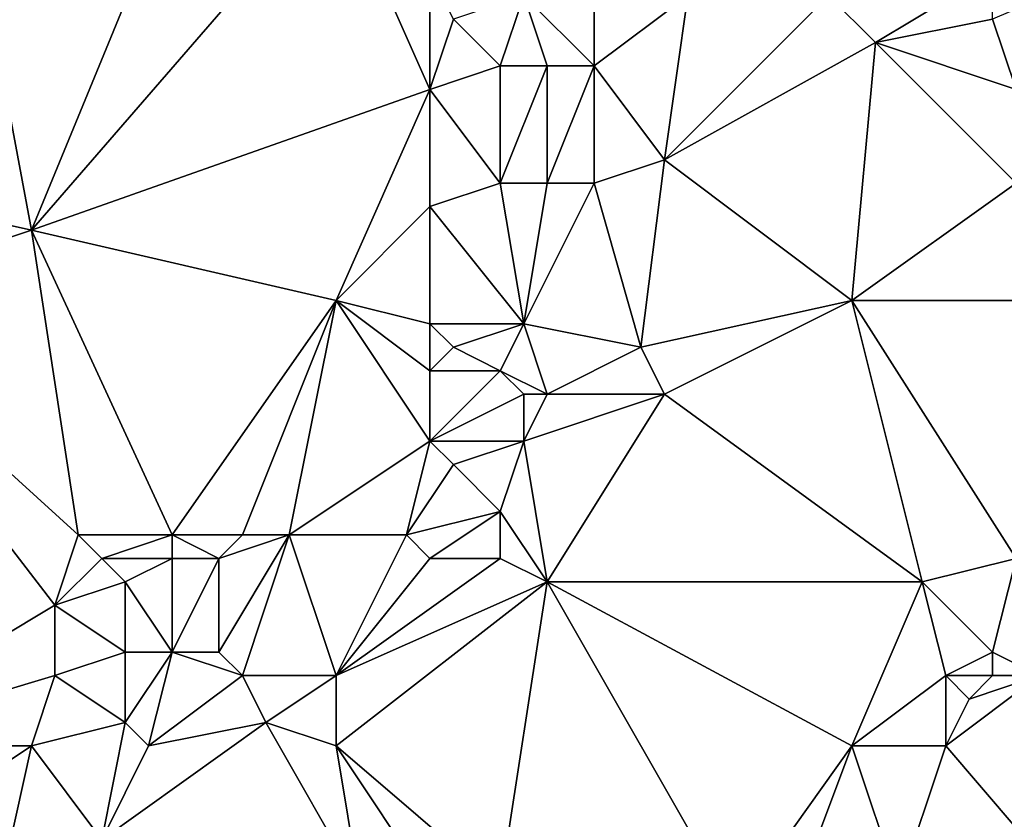
# Model space of a CAD drawing. Units: metres. Extents: x 69375 to 70000, y 348500 to 349000.
# Drawn here: x 69882 to 69924, y 348785 to 348819 of the extents above; entities that cross this region are included whole.
import ezdxf

# ---------------------------------------------------------------- set-up
doc = ezdxf.new("R2010")
doc.units = ezdxf.units.M
doc.layers.add('Terrain', color=15, linetype='Continuous')

msp = doc.modelspace()

# ---------------------------------------------------------------- linework, layer by layer
at = {"layer": 'Terrain'}
for points in [[(69880, 348826, 271.15), (69883, 348810, 271.08), (69890, 348827, 271.07), (69880, 348826, 271.15)], [(69896, 348825, 271.17), (69890, 348827, 271.07), (69883, 348810, 271.08), (69896, 348825, 271.17)], [(69874, 348812, 271.19), (69883, 348810, 271.08), (69880, 348826, 271.15), (69874, 348812, 271.19)], [(69896, 348825, 271.17), (69883, 348810, 271.08), (69900, 348816, 271.16), (69896, 348825, 271.17)], [(69896, 348825, 271.17), (69900, 348816, 271.16), (69900, 348821, 271.15), (69896, 348825, 271.17)], [(69907, 348817, 271.02), (69907, 348823, 271.1), (69904, 348820, 270.84), (69907, 348817, 271.02)], [(69907, 348817, 271.02), (69911, 348820, 271.17), (69907, 348823, 271.1), (69907, 348817, 271.02)], [(69925, 348816, 271.01), (69931, 348822, 271.3), (69924, 348819, 271), (69925, 348816, 271.01)], [(69900, 348816, 271.16), (69901, 348819, 271.06), (69900, 348821, 271.15), (69900, 348816, 271.16)], [(69919, 348818, 270.95), (69924, 348821, 271.03), (69917, 348820, 270.9), (69919, 348818, 270.95)], [(69919, 348818, 270.95), (69924, 348819, 271), (69924, 348821, 271.03), (69919, 348818, 270.95)], [(69903, 348817, 270.84), (69904, 348820, 270.84), (69901, 348819, 271.06), (69903, 348817, 270.84)], [(69905, 348817, 270.9), (69904, 348820, 270.84), (69903, 348817, 270.84), (69905, 348817, 270.9)], [(69907, 348817, 271.02), (69904, 348820, 270.84), (69905, 348817, 270.9), (69907, 348817, 271.02)], [(69910, 348813, 271.1), (69911, 348820, 271.17), (69907, 348817, 271.02), (69910, 348813, 271.1)], [(69910, 348813, 271.1), (69917, 348820, 270.9), (69911, 348820, 271.17), (69910, 348813, 271.1)], [(69919, 348818, 270.95), (69917, 348820, 270.9), (69910, 348813, 271.1), (69919, 348818, 270.95)], [(69900, 348816, 271.16), (69903, 348817, 270.84), (69901, 348819, 271.06), (69900, 348816, 271.16)], [(69925, 348816, 271.01), (69924, 348819, 271), (69919, 348818, 270.95), (69925, 348816, 271.01)], [(69919, 348818, 270.95), (69910, 348813, 271.1), (69918, 348807, 271.04), (69919, 348818, 270.95)], [(69925, 348812, 270.97), (69919, 348818, 270.95), (69918, 348807, 271.04), (69925, 348812, 270.97)], [(69925, 348812, 270.97), (69925, 348816, 271.01), (69919, 348818, 270.95), (69925, 348812, 270.97)], [(69903, 348812, 270.86), (69903, 348817, 270.84), (69900, 348816, 271.16), (69903, 348812, 270.86)], [(69905, 348812, 270.88), (69905, 348817, 270.9), (69903, 348812, 270.86), (69905, 348812, 270.88)], [(69903, 348812, 270.86), (69905, 348817, 270.9), (69903, 348817, 270.84), (69903, 348812, 270.86)], [(69907, 348812, 271), (69907, 348817, 271.02), (69905, 348812, 270.88), (69907, 348812, 271)], [(69905, 348812, 270.88), (69907, 348817, 271.02), (69905, 348817, 270.9), (69905, 348812, 270.88)], [(69907, 348812, 271), (69910, 348813, 271.1), (69907, 348817, 271.02), (69907, 348812, 271)], [(69900, 348816, 271.16), (69883, 348810, 271.08), (69896, 348807, 271.2), (69900, 348816, 271.16)], [(69900, 348811, 271.2), (69900, 348816, 271.16), (69896, 348807, 271.2), (69900, 348811, 271.2)], [(69900, 348811, 271.2), (69903, 348812, 270.86), (69900, 348816, 271.16), (69900, 348811, 271.2)], [(69909, 348805, 271.06), (69910, 348813, 271.1), (69907, 348812, 271), (69909, 348805, 271.06)], [(69909, 348805, 271.06), (69918, 348807, 271.04), (69910, 348813, 271.1), (69909, 348805, 271.06)], [(69874, 348807, 271.08), (69883, 348810, 271.08), (69874, 348812, 271.19), (69874, 348807, 271.08)], [(69904, 348806, 270.88), (69903, 348812, 270.86), (69900, 348811, 271.2), (69904, 348806, 270.88)], [(69904, 348806, 270.88), (69905, 348812, 270.88), (69903, 348812, 270.86), (69904, 348806, 270.88)], [(69909, 348805, 271.06), (69907, 348812, 271), (69904, 348806, 270.88), (69909, 348805, 271.06)], [(69904, 348806, 270.88), (69907, 348812, 271), (69905, 348812, 270.88), (69904, 348806, 270.88)], [(69925, 348807, 270.93), (69925, 348812, 270.97), (69918, 348807, 271.04), (69925, 348807, 270.93)], [(69900, 348806, 271.17), (69900, 348811, 271.2), (69896, 348807, 271.2), (69900, 348806, 271.17)], [(69904, 348806, 270.88), (69900, 348811, 271.2), (69900, 348806, 271.17), (69904, 348806, 270.88)], [(69874, 348807, 271.08), (69885, 348797, 271.13), (69883, 348810, 271.08), (69874, 348807, 271.08)], [(69889, 348797, 271.17), (69883, 348810, 271.08), (69885, 348797, 271.13), (69889, 348797, 271.17)], [(69889, 348797, 271.17), (69896, 348807, 271.2), (69883, 348810, 271.08), (69889, 348797, 271.17)], [(69874, 348788, 271.13), (69884, 348794, 271.08), (69874, 348807, 271.08), (69874, 348788, 271.13)], [(69874, 348807, 271.08), (69884, 348794, 271.08), (69885, 348797, 271.13), (69874, 348807, 271.08)], [(69892, 348797, 271.24), (69896, 348807, 271.2), (69889, 348797, 271.17), (69892, 348797, 271.24)], [(69894, 348797, 271.25), (69896, 348807, 271.2), (69892, 348797, 271.24), (69894, 348797, 271.25)], [(69900, 348801, 271.19), (69896, 348807, 271.2), (69894, 348797, 271.25), (69900, 348801, 271.19)], [(69900, 348801, 271.19), (69900, 348804, 271.18), (69896, 348807, 271.2), (69900, 348801, 271.19)], [(69900, 348804, 271.18), (69900, 348806, 271.17), (69896, 348807, 271.2), (69900, 348804, 271.18)], [(69910, 348803, 271.03), (69918, 348807, 271.04), (69909, 348805, 271.06), (69910, 348803, 271.03)], [(69921, 348795, 270.95), (69918, 348807, 271.04), (69910, 348803, 271.03), (69921, 348795, 270.95)], [(69921, 348795, 270.95), (69925, 348796, 270.85), (69918, 348807, 271.04), (69921, 348795, 270.95)], [(69925, 348796, 270.85), (69925, 348807, 270.93), (69918, 348807, 271.04), (69925, 348796, 270.85)], [(69900, 348804, 271.18), (69901, 348805, 271.06), (69900, 348806, 271.17), (69900, 348804, 271.18)], [(69901, 348805, 271.06), (69904, 348806, 270.88), (69900, 348806, 271.17), (69901, 348805, 271.06)], [(69903, 348804, 270.81), (69904, 348806, 270.88), (69901, 348805, 271.06), (69903, 348804, 270.81)], [(69905, 348803, 270.88), (69904, 348806, 270.88), (69903, 348804, 270.81), (69905, 348803, 270.88)], [(69905, 348803, 270.88), (69909, 348805, 271.06), (69904, 348806, 270.88), (69905, 348803, 270.88)], [(69903, 348804, 270.81), (69901, 348805, 271.06), (69900, 348804, 271.18), (69903, 348804, 270.81)], [(69910, 348803, 271.03), (69909, 348805, 271.06), (69905, 348803, 270.88), (69910, 348803, 271.03)], [(69900, 348801, 271.19), (69904, 348803, 270.79), (69903, 348804, 270.81), (69900, 348801, 271.19)], [(69900, 348801, 271.19), (69903, 348804, 270.81), (69900, 348804, 271.18), (69900, 348801, 271.19)], [(69905, 348803, 270.88), (69903, 348804, 270.81), (69904, 348803, 270.79), (69905, 348803, 270.88)], [(69904, 348801, 270.83), (69904, 348803, 270.79), (69900, 348801, 271.19), (69904, 348801, 270.83)], [(69905, 348795, 270.93), (69910, 348803, 271.03), (69904, 348801, 270.83), (69905, 348795, 270.93)], [(69904, 348801, 270.83), (69910, 348803, 271.03), (69905, 348803, 270.88), (69904, 348801, 270.83)], [(69904, 348801, 270.83), (69905, 348803, 270.88), (69904, 348803, 270.79), (69904, 348801, 270.83)], [(69921, 348795, 270.95), (69910, 348803, 271.03), (69905, 348795, 270.93), (69921, 348795, 270.95)], [(69899, 348797, 271.23), (69900, 348801, 271.19), (69894, 348797, 271.25), (69899, 348797, 271.23)], [(69899, 348797, 271.23), (69901, 348800, 271.05), (69900, 348801, 271.19), (69899, 348797, 271.23)], [(69901, 348800, 271.05), (69904, 348801, 270.83), (69900, 348801, 271.19), (69901, 348800, 271.05)], [(69903, 348798, 270.82), (69904, 348801, 270.83), (69901, 348800, 271.05), (69903, 348798, 270.82)], [(69905, 348795, 270.93), (69904, 348801, 270.83), (69903, 348798, 270.82), (69905, 348795, 270.93)], [(69899, 348797, 271.23), (69903, 348798, 270.82), (69901, 348800, 271.05), (69899, 348797, 271.23)], [(69900, 348796, 271.07), (69903, 348798, 270.82), (69899, 348797, 271.23), (69900, 348796, 271.07)], [(69903, 348796, 270.87), (69903, 348798, 270.82), (69900, 348796, 271.07), (69903, 348796, 270.87)], [(69905, 348795, 270.93), (69903, 348798, 270.82), (69903, 348796, 270.87), (69905, 348795, 270.93)], [(69884, 348794, 271.08), (69886, 348796, 270.99), (69885, 348797, 271.13), (69884, 348794, 271.08)], [(69886, 348796, 270.99), (69889, 348797, 271.17), (69885, 348797, 271.13), (69886, 348796, 270.99)], [(69889, 348796, 271.06), (69889, 348797, 271.17), (69886, 348796, 270.99), (69889, 348796, 271.06)], [(69891, 348796, 271.08), (69889, 348797, 271.17), (69889, 348796, 271.06), (69891, 348796, 271.08)], [(69891, 348796, 271.08), (69892, 348797, 271.24), (69889, 348797, 271.17), (69891, 348796, 271.08)], [(69892, 348791, 271.06), (69894, 348797, 271.25), (69891, 348792, 270.95), (69892, 348791, 271.06)], [(69891, 348792, 270.95), (69894, 348797, 271.25), (69891, 348796, 271.08), (69891, 348792, 270.95)], [(69891, 348796, 271.08), (69894, 348797, 271.25), (69892, 348797, 271.24), (69891, 348796, 271.08)], [(69896, 348791, 270.98), (69894, 348797, 271.25), (69892, 348791, 271.06), (69896, 348791, 270.98)], [(69899, 348797, 271.23), (69894, 348797, 271.25), (69896, 348791, 270.98), (69899, 348797, 271.23)], [(69900, 348796, 271.07), (69899, 348797, 271.23), (69896, 348791, 270.98), (69900, 348796, 271.07)], [(69884, 348794, 271.08), (69887, 348795, 270.84), (69886, 348796, 270.99), (69884, 348794, 271.08)], [(69887, 348795, 270.84), (69889, 348796, 271.06), (69886, 348796, 270.99), (69887, 348795, 270.84)], [(69889, 348792, 270.86), (69889, 348796, 271.06), (69887, 348795, 270.84), (69889, 348792, 270.86)], [(69891, 348792, 270.95), (69891, 348796, 271.08), (69889, 348792, 270.86), (69891, 348792, 270.95)], [(69889, 348792, 270.86), (69891, 348796, 271.08), (69889, 348796, 271.06), (69889, 348792, 270.86)], [(69905, 348795, 270.93), (69903, 348796, 270.87), (69896, 348791, 270.98), (69905, 348795, 270.93)], [(69903, 348796, 270.87), (69900, 348796, 271.07), (69896, 348791, 270.98), (69903, 348796, 270.87)], [(69924, 348792, 270.82), (69925, 348796, 270.85), (69921, 348795, 270.95), (69924, 348792, 270.82)], [(69926, 348791, 270.87), (69925, 348796, 270.85), (69924, 348792, 270.82), (69926, 348791, 270.87)], [(69887, 348792, 270.82), (69887, 348795, 270.84), (69884, 348794, 271.08), (69887, 348792, 270.82)], [(69889, 348792, 270.86), (69887, 348795, 270.84), (69887, 348792, 270.82), (69889, 348792, 270.86)], [(69905, 348795, 270.93), (69896, 348791, 270.98), (69896, 348788, 271.01), (69905, 348795, 270.93)], [(69905, 348795, 270.93), (69896, 348788, 271.01), (69903, 348782, 271.04), (69905, 348795, 270.93)], [(69905, 348795, 270.93), (69903, 348782, 271.04), (69913, 348781, 271.1), (69905, 348795, 270.93)], [(69918, 348788, 271.01), (69905, 348795, 270.93), (69913, 348781, 271.1), (69918, 348788, 271.01)], [(69921, 348795, 270.95), (69905, 348795, 270.93), (69918, 348788, 271.01), (69921, 348795, 270.95)], [(69922, 348791, 271.07), (69921, 348795, 270.95), (69918, 348788, 271.01), (69922, 348791, 271.07)], [(69922, 348791, 271.07), (69924, 348792, 270.82), (69921, 348795, 270.95), (69922, 348791, 271.07)], [(69874, 348788, 271.13), (69884, 348791, 271.08), (69884, 348794, 271.08), (69874, 348788, 271.13)], [(69884, 348791, 271.08), (69887, 348792, 270.82), (69884, 348794, 271.08), (69884, 348791, 271.08)], [(69887, 348789, 270.85), (69887, 348792, 270.82), (69884, 348791, 271.08), (69887, 348789, 270.85)], [(69888, 348788, 270.92), (69889, 348792, 270.86), (69887, 348789, 270.85), (69888, 348788, 270.92)], [(69887, 348789, 270.85), (69889, 348792, 270.86), (69887, 348792, 270.82), (69887, 348789, 270.85)], [(69888, 348788, 270.92), (69892, 348791, 271.06), (69889, 348792, 270.86), (69888, 348788, 270.92)], [(69892, 348791, 271.06), (69891, 348792, 270.95), (69889, 348792, 270.86), (69892, 348791, 271.06)], [(69924, 348791, 270.93), (69924, 348792, 270.82), (69922, 348791, 271.07), (69924, 348791, 270.93)], [(69926, 348791, 270.87), (69924, 348792, 270.82), (69924, 348791, 270.93), (69926, 348791, 270.87)], [(69874, 348788, 271.13), (69883, 348788, 271.15), (69884, 348791, 271.08), (69874, 348788, 271.13)], [(69883, 348788, 271.15), (69887, 348789, 270.85), (69884, 348791, 271.08), (69883, 348788, 271.15)], [(69888, 348788, 270.92), (69893, 348789, 271.1), (69892, 348791, 271.06), (69888, 348788, 270.92)], [(69893, 348789, 271.1), (69896, 348791, 270.98), (69892, 348791, 271.06), (69893, 348789, 271.1)], [(69896, 348788, 271.01), (69896, 348791, 270.98), (69893, 348789, 271.1), (69896, 348788, 271.01)], [(69922, 348788, 271.06), (69922, 348791, 271.07), (69918, 348788, 271.01), (69922, 348788, 271.06)], [(69922, 348788, 271.06), (69926, 348791, 270.87), (69923, 348790, 271.17), (69922, 348788, 271.06)], [(69922, 348788, 271.06), (69923, 348790, 271.17), (69922, 348791, 271.07), (69922, 348788, 271.06)], [(69922, 348788, 271.06), (69928, 348781, 270.8), (69926, 348791, 270.87), (69922, 348788, 271.06)], [(69923, 348790, 271.17), (69924, 348791, 270.93), (69922, 348791, 271.07), (69923, 348790, 271.17)], [(69923, 348790, 271.17), (69926, 348791, 270.87), (69924, 348791, 270.93), (69923, 348790, 271.17)], [(69883, 348788, 271.15), (69886, 348784, 270.81), (69887, 348789, 270.85), (69883, 348788, 271.15)], [(69888, 348788, 270.92), (69887, 348789, 270.85), (69886, 348784, 270.81), (69888, 348788, 270.92)], [(69888, 348788, 270.92), (69886, 348784, 270.81), (69893, 348789, 271.1), (69888, 348788, 270.92)], [(69893, 348789, 271.1), (69886, 348784, 270.81), (69897, 348782, 270.97), (69893, 348789, 271.1)], [(69896, 348788, 271.01), (69893, 348789, 271.1), (69897, 348782, 270.97), (69896, 348788, 271.01)], [(69874, 348782, 271.13), (69881, 348779, 271.12), (69883, 348788, 271.15), (69874, 348782, 271.13)], [(69874, 348788, 271.13), (69874, 348782, 271.13), (69883, 348788, 271.15), (69874, 348788, 271.13)], [(69883, 348788, 271.15), (69881, 348779, 271.12), (69886, 348784, 270.81), (69883, 348788, 271.15)], [(69896, 348788, 271.01), (69897, 348782, 270.97), (69900, 348782, 270.99), (69896, 348788, 271.01)], [(69896, 348788, 271.01), (69900, 348782, 270.99), (69903, 348782, 271.04), (69896, 348788, 271.01)], [(69918, 348788, 271.01), (69913, 348781, 271.1), (69915, 348780, 271.01), (69918, 348788, 271.01)], [(69918, 348788, 271.01), (69915, 348780, 271.01), (69920, 348782, 271.07), (69918, 348788, 271.01)], [(69922, 348788, 271.06), (69918, 348788, 271.01), (69920, 348782, 271.07), (69922, 348788, 271.06)], [(69922, 348788, 271.06), (69920, 348782, 271.07), (69928, 348781, 270.8), (69922, 348788, 271.06)]]:
    msp.add_3dface(points, dxfattribs=at)

doc.saveas('drawing.dxf')
